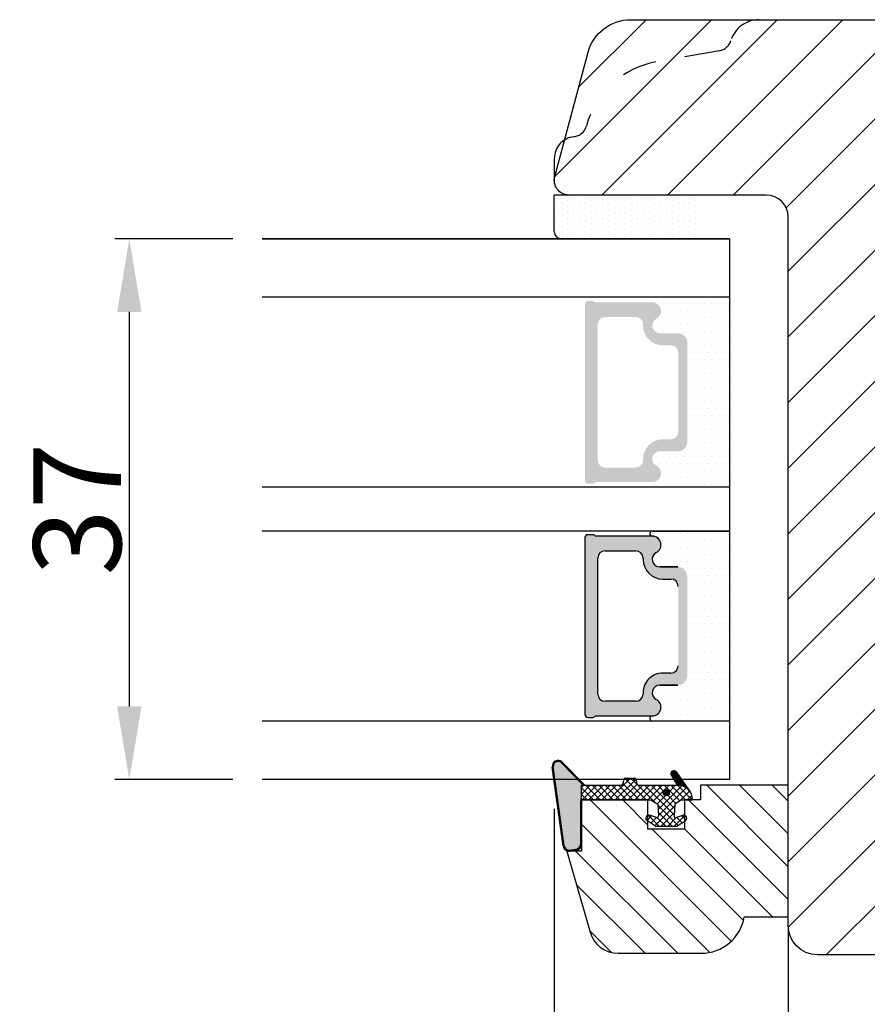
# Model space of a CAD drawing. Units: millimetres. Extents: x 61 to 6026, y -2915 to 1502.
# Drawn here: x 180 to 194, y -251 to -235 of the extents above; entities that cross this region are included whole.
import ezdxf

# ---------------------------------------------------------------- set-up
doc = ezdxf.new("R2010")
doc.units = ezdxf.units.MM
doc.linetypes.add('ACAD_ISO03W100', pattern=[30, 12, -18])
doc.layers.get('0').update_dxf_attribs({"lineweight": 0})
doc.layers.get('DEFPOINTS').update_dxf_attribs({"lineweight": 0})
for name, color, linetype, lineweight in [('02 MEASURES', 156, 'Continuous', 13), ('03 FRAME', 40, 'Continuous', 25), ('04 FRAME HATCH', 40, 'Continuous', 0), ('05 SASH', 40, 'Continuous', 25), ('06 SASH HATCH', 40, 'Continuous', 0), ('07 GLASS', 151, 'Continuous', 25), ('13 GASKET', 254, 'Continuous', 25), ('14 GASKET HATCH', 254, 'Continuous', 0), ('19 PV', 7, 'Continuous', 25)]:
    doc.layers.add(name, color=color, linetype=linetype, lineweight=lineweight)
doc.styles.add('M1x0.25', font='arial.ttf', dxfattribs={"height": 1.5})
doc.dimstyles.new('M1x0.25', dxfattribs={"dimscale": 0, "dimtxt": 1.5, "dimasz": 1.25, "dimexe": 0.25, "dimexo": 0.5, "dimgap": 0.125, "dimtad": 1, "dimdec": 0, "dimlfac": 4, "dimdsep": 46, "dimtxsty": 'M1x0.25', "dimcen": -1, "dimclrd": 256, "dimclre": 256, "dimclrt": 256, "dimazin": 2, "dimtfac": 1, "dimtdec": 0, "dimtmove": 0, "dimatfit": 3, "dimfxl": 1, "dimtolj": 1, "dimarcsym": 0})
pattern_1 = [(45, (224.8440676794219, 1361.988147699134), (-0.04490128060534577, 0.04490128060534577), [])]

# ---------------------------------------------------------------- blocks, each defined once
blk = doc.blocks.new('*D257')
at = {"layer": '02 MEASURES', "lineweight": -2}
for p, q in [((192.9410730782322, -250.1286606200833), (192.9410730782322, -253.9983547679598)), ((198.4410767737202, -250.1286606200833), (198.4410767737202, -253.9983547679598)), ((197.1910767737202, -253.7483547679598), (194.1910730782322, -253.7483547679598))]:
    blk.add_line(p, q, dxfattribs=at)
at = {"layer": '02 MEASURES'}
for points in [[(194.1910730782322, -253.5400214346265), (194.1910730782322, -253.9566881012932), (192.9410730782322, -253.7483547679598)], [(197.1910767737202, -253.9566881012932), (197.1910767737202, -253.5400214346265), (198.4410767737202, -253.7483547679598)]]:
    blk.add_solid(points, dxfattribs=at)
at = {"layer": 'DEFPOINTS', "color": 0}
for p in [(192.9410730782322, -249.6286606200833), (198.4410767737202, -249.6286606200833), (192.9410730782322, -253.7483547679598)]:
    blk.add_point(p, dxfattribs=at)
at = {"layer": '02 MEASURES', "insert": (195.6910749259762, -252.8703547679598), "char_height": 1.5, "attachment_point": 5, "style": 'M1x0.25'}
blk.add_mtext('\\A1;22', dxfattribs=at)
blk = doc.blocks.new('*D275')
at = {"layer": '02 MEASURES', "lineweight": -2}
for p, q in [((188.9361878375385, -248.0740988659775), (188.9361878375385, -253.9990674010579)), ((192.9410730782324, -250.5740988659769), (192.9410730782324, -253.9990674010579)), ((191.6910730782324, -253.7490674010579), (190.1861878375385, -253.7490674010579))]:
    blk.add_line(p, q, dxfattribs=at)
at = {"layer": '02 MEASURES'}
for points in [[(190.1861878375385, -253.5407340677245), (190.1861878375385, -253.9574007343912), (188.9361878375385, -253.7490674010579)], [(191.6910730782324, -253.9574007343912), (191.6910730782324, -253.5407340677245), (192.9410730782324, -253.7490674010579)]]:
    blk.add_solid(points, dxfattribs=at)
at = {"layer": 'DEFPOINTS', "color": 0}
for p in [(188.9361878375385, -247.5740988659775), (192.9410730782324, -250.0740988659769), (188.9361878375385, -253.7490674010579)]:
    blk.add_point(p, dxfattribs=at)
at = {"layer": '02 MEASURES', "insert": (190.9386304578854, -252.8583174010579), "char_height": 1.5, "attachment_point": 5, "style": 'M1x0.25'}
blk.add_mtext('\\A1;16', dxfattribs=at)
blk = doc.blocks.new('gasket_3 LAG Trea')
at = {"layer": '13 GASKET'}
h = blk.add_hatch(color=256, dxfattribs=at)
edge = h.paths.add_edge_path()
edge.add_arc((-2.499999999998181, -1.25), 0.2107177492606173, 0, 360)
at = {"layer": '14 GASKET HATCH'}
h = blk.add_hatch(dxfattribs=at)
h.set_pattern_fill('ANSI31', color=256, scale=0.02, style=0)
h.set_pattern_definition(pattern_1)
h.paths.add_polyline_path([(-2.999999999998181, -0.449999999999136, -0.2426106716979884), (-2.580015992488683, 0.3646050874219782), (-3.913708790157159, -0.56095618667905, 0.9068610238355688), (-3.719691939516736, -0.9085735647306592), (-2.999999999998295, -0.5125161064167969)])
h = blk.add_hatch(dxfattribs=at)
h.set_pattern_fill('ANSI37', color=256, scale=0.1, style=0)
h.set_pattern_definition([(45, (224.8440676794219, 1361.988147699134), (-0.2245064030267289, 0.2245064030267289), []), (135, (224.8440676794219, 1361.988147699134), (-0.2245064030267289, -0.2245064030267288), [])])
h.paths.add_polyline_path([(-1.999999999998124, -7.049999999999045), (-1.999999999994543, -2.299999999999045), (-1.699999999995271, -1.8299999999997), (-0.8878348811443288, -1.783469706729875, -0.5313506182740955), (-0.7873699724003131, -1.915296021788208), (-0.9462878785140276, -2.385964440809857, 0.9359221097447755), (-0.5774075796460352, -2.538370783538312), (-0.2109999999975116, -1.984999999998536), (-0.2109999999975116, -0.5149999999991905), (-0.552000842708793, 0), (-0.95043246390955, 0, 0.1456651154618608), (-0.9462878785139424, -0.1140355591901425), (-0.7873699723999721, -0.5847039782108823, -0.5313506182715664), (-0.887834881144272, -0.7165302932678514), (-1.699999999995271, -0.6699999999998454), (-1.999999999994543, -0.1999999999993634), (-1.999999999996362, 2.273736754432321e-13), (-1.999999999995453, 0.5499999999999545, 0.149756043762339), (-2.560181927007221, 0.3783696087195949), (-2.580015992488683, 0.3646050874219782, 0.2426106716979884), (-2.999999999998181, -0.449999999999136), (-3.000000000006025, -3.08251649353997, -0.3745141165937434), (-3.172602849226564, -3.280631097062269), (-3.413698575389901, -3.313972081749853, 0.3745141166003319), (-3.499999999998408, -3.413029383511685), (-3.49999999999477, -4.067970136468148, 0.3745141165980526), (-3.413698575386263, -4.167027438229752), (-3.17260284922375, -4.200368422915062, -0.3745141165950112), (-3.000000000002387, -4.398483026437816), (-3.000000000002728, -7.049999999999045)])
h.paths.add_polyline_path([(-2.710717749258805, -1.25, -0.9999999999990556), (-2.289282250737557, -1.249999999999773, -1.000000000000135)], flags=16)
h = blk.add_hatch(dxfattribs=at)
h.set_pattern_fill('ANSI31', color=256, scale=0.02, style=0)
h.set_pattern_definition(pattern_1)
h.paths.add_polyline_path([(-4.553518034810907, -8.4387070422747), (-3.000000000003013, -6.929251789100135), (-2.999999999999375, -6.831650650226265), (-4.604807497957836, -8.390940631960575, 0.685463866141048), (-4.248843235608518, -9.046711146626194), (1.151188535074709, -8.301317075223096, 0.4149483184458176), (1.496581520242074, -7.852422618922674), (1.436763196067432, -7.397816690348691, 0.3763929010115535), (1.040181675829331, -7.049999999998818), (-1.999999999997272, -7.049999999999045), (-1.999999999998181, -7.119999999998754), (1.040181675829444, -7.119999999998754, -0.3763929010113959), (1.367361430025596, -7.406948769537621), (1.427179754200267, -7.861554698111604, -0.409513025110609), (1.148304943450967, -8.231051379510518, -0.004645840792192015), (1.142230541421668, -8.23189262456117), (-4.257801229434335, -8.977286695988823), (-4.25809352657194, -8.977324279066579), (-4.25841493682492, -8.977368644971648, -0.6812389625197292)])
h = blk.add_hatch(dxfattribs=at)
h.set_pattern_fill('AR-SAND', color=256, scale=0.003, style=0)
h.set_pattern_definition([(37.50000000000001, (224.8440676794219, 1361.988147699134), (-0.004800093887952137, 0.1468239711988027), [0, -0.115824, 0, -0.12954, 0, -0.123825]), (7.499999999999999, (224.8440676794219, 1361.988147699134), (0.1348569849414008, 0.2150475301705063), [0, -0.06248399999999998, 0, -0.104394, 0, -0.04000499999999999]), (327.5, (224.7503416794219, 1361.988147699134), (0.2372977110724374, 0.0004311554035637286), [0, -0.03809999999999999, 0, -0.13716, 0, -0.17907]), (317.5, (224.7503416794219, 1361.988147699134), (0.2290669357416892, 0.0668787969771649), [0, -0.01905, 0, -0.08991600000000001, 0, -0.10287])])
h.paths.add_polyline_path([(1.427179754200267, -7.861554698111604), (1.367361430025596, -7.406948769537621, 0.3763929010113959), (1.040181675829444, -7.119999999998754), (-1.999999999998181, -7.119999999998754), (-1.999999999998181, -7.049999999999045), (-3.000000000002728, -7.049999999999045), (-3.000000000003013, -6.929251789100135), (-4.553518034810907, -8.4387070422747, 0.6812389625197292), (-4.25841493682492, -8.977368644971648), (-4.25809352657194, -8.977324279066579), (-4.257801229434335, -8.977286695988823), (1.142230541421668, -8.23189262456117), (1.148304943450967, -8.231051379510518, 0.409513025110609)])
at = {"layer": '13 GASKET'}
for p, q in [((-3.913708790156306, -0.5609561866785953), (-2.560181927083249, 0.3783696086666168)), ((-1.999999999994543, -0.2000000000007276), (-1.999999999994543, 0.5500000000010914)), ((-1.999999999998181, 0.5499999999992724), (-1.999999999994543, 0.5500000000010914)), ((-0.2109999999975116, -0.5149999999994179), (-0.5774075796452962, 0.03837078353899415)), ((-3.719691939511904, -0.9085735647277033), (-2.999999999998181, -0.5125161064170243)), ((-3.000000000005457, -3.082516493539515), (-2.999999999998181, -0.4500000000007276)), ((-1.999999999994543, -0.1999999999989086), (-1.699999999995271, -0.6700000000000728)), ((-1.699999999995271, -0.6700000000000728), (-0.8878348811431351, -0.7165302932680788)), ((-0.7873699723986647, -0.5847039782111096), (-0.9462878785143403, -0.1140355591887783)), ((-0.2109999999975116, -1.984999999998763), (-0.2109999999975116, -0.5149999999994179)), ((-1.999999999994543, -2.299999999999272), (-1.699999999995271, -1.829999999999927)), ((-1.699999999995271, -1.829999999999927), (-0.8878348811431351, -1.783469706730102)), ((-0.7873699723986647, -1.915296021787071), (-0.9462878785143403, -2.385964440811222)), ((-0.2109999999975116, -1.984999999998763), (-0.5774075796452962, -2.538370783537175)), ((-1.999999999998124, -7.049999999999272), (-1.999999999994543, -2.299999999999272)), ((-3.41369857538848, -3.313972081748943), (-3.172602849228497, -3.280631097062724)), ((-3.499999999994543, -4.06797013646792), (-3.499999999998181, -3.413029383511457)), ((-3.413698575384842, -4.167027438230434), (-3.172602849224859, -4.200368422914835)), ((-3.000000000001819, -7.049999999999272), (-3.000000000001819, -4.398483026438043)), ((-2.999999999994543, -6.831650650221491), (-4.604807497957154, -8.390940631959893)), ((-3.000000000005457, -6.929251789102636), (-4.556027122524029, -8.441144964168416)), ((-1.999999999998181, -7.049999999999272), (-3.000000000005457, -7.049999999999272)), ((-1.999999999994543, -7.049999999999272), (1.040181675829444, -7.049999999999272)), ((-1.999999999998181, -7.049999999999272), (-1.999999999998181, -7.119999999998981)), ((-1.999999999998181, -7.119999999998981), (1.040181675829444, -7.119999999998981)), ((1.427179754200552, -7.861554698110922), (1.367361430025994, -7.406948769537848)), ((1.496581520243126, -7.852422618921992), (1.436763196068569, -7.397816690348918)), ((1.148304943454917, -8.231051379510063), (-4.25841493682492, -8.977368644971648)), ((1.151188535057372, -8.301317075225597), (-4.248843235798631, -9.046711146653251))]:
    blk.add_line(p, q, dxfattribs=at)
blk.add_circle((-2.499999999998181, -1.25), 0.2107177492606173, dxfattribs=at)
for centre, radius, start, end in [((-1.999999999998181, -0.4500000000007276), 1, 90, 180), ((-0.756797635482144, -0.05005550139503612), 0.2, 26.23995368854241, 198.6568948932281), ((-3.799680690217428, -0.7252656277469214), 0.2, 124.7600238058301, 293.5746622871572), ((-0.8821150939165818, -0.6166940071088902), 0.1, 266.7210137408584, 18.65689489398774), ((-0.8821150939165818, -1.883305992889291), 0.1, 341.3431051051883, 93.27898625914165), ((-0.756797635482144, -2.449944498604964), 0.2, 161.3431051069084, 333.7600463110242), ((-3.399999999999636, -3.413029383511457), 0.1, 97.87346213244922, 180), ((-3.200000000006185, -3.082516493539515), 0.2, 277.8734621313578, 359.9999999997394), ((-3.399999999995998, -4.06797013646792), 0.1, 180, 262.1265378675507), ((-3.200000000002547, -4.398483026438043), 0.2, 0, 82.1265378686422), ((1.040181675829444, -7.449999999998909), 0.4, 7.496075018583982, 90), ((1.040181675829444, -7.449999999998909), 0.33, 7.496075018552591, 90), ((1.100000000004002, -7.904605928571982), 0.33, 277.3523793598418, 7.496075018392809), ((1.100000000004002, -7.904605928571982), 0.4, 277.3523793598173, 7.496075018452696), ((-4.300031770852229, -8.64999999999668), 0.4, 139.6354634271697, 277.3523793598173), ((-4.300031770852002, -8.649999999999636), 0.33, 139.635463427038, 277.3523793598418)]:
    blk.add_arc(centre, radius, start, end, dxfattribs=at)
blk = doc.blocks.new('GLAZING BEAD 3Lags Trea')
at = {"layer": '04 FRAME HATCH'}
h = blk.add_hatch(dxfattribs=at)
h.set_pattern_fill('ANSI31', color=256, scale=0.5, style=0)
h.set_pattern_definition([(45, (0, 0), (-1.122532015133644, 1.122532015133644), [])])
h.paths.add_polyline_path([(-251.9199802854848, -1360.916005562425), (-251.9199802854848, -1357.916005562425), (-260.9174074142259, -1357.916005562425), (-260.9174074142259, -1363.916005562425), (-259.9174074142277, -1363.916005562425), (-259.9174074142277, -1365.006005562425), (-257.9174074142277, -1365.006005562425), (-257.9174074142277, -1367.506005562425), (-259.917407414224, -1367.506005562425), (-259.9174074142245, -1372.056005562424), (-256.4174074142313, -1372.056005562424), (-256.417407414224, -1373.056005562426), (-250.868705573854, -1371.464940912747, 0.3345953195025317), (-249.4199802854885, -1369.54241752087), (-249.4199802854939, -1363.87404545397, 0.365977381861914)])
at = {"layer": '03 FRAME'}
blk.add_lwpolyline([(-249.4199802854885, -1369.54241752087), (-249.4199802854939, -1363.87404545397, 0.3659773818618692), (-251.9199802854848, -1360.916005562425), (-251.9199802854848, -1357.916005562425), (-260.9174074142259, -1357.916005562425), (-260.9174074142259, -1363.916005562425), (-259.9174074142277, -1363.916005562425), (-259.9174074142277, -1365.006005562425), (-257.9174074142277, -1365.006005562425), (-257.9174074142277, -1367.506005562425), (-259.917407414224, -1367.506005562425), (-259.9174074142245, -1372.056005562424), (-256.4174074142313, -1372.056005562424), (-256.417407414224, -1373.056005562426), (-250.868705573854, -1371.464940912747, 0.3345953195026072)], format="xyb", close=True, dxfattribs=at)
blk.add_blockref('gasket_3 LAG Trea', (-257.9174074142277, -1365.006005562425))
blk = doc.blocks.new('*D276')
at = {"layer": '02 MEASURES', "lineweight": -2}
for p, q in [((183.4410730782323, -238.3240988659775), (181.420254032289, -238.3240988659775)), ((181.670254032289, -239.5740988659775), (181.670254032289, -246.3240988659775)), ((183.4410730782323, -247.5740988659775), (181.420254032289, -247.5740988659775))]:
    blk.add_line(p, q, dxfattribs=at)
at = {"layer": '02 MEASURES'}
for points in [[(181.8785873656223, -239.5740988659775), (181.4619206989557, -239.5740988659775), (181.670254032289, -238.3240988659775)], [(181.4619206989557, -246.3240988659775), (181.8785873656223, -246.3240988659775), (181.670254032289, -247.5740988659775)]]:
    blk.add_solid(points, dxfattribs=at)
at = {"layer": 'DEFPOINTS', "color": 0}
for p in [(183.9410730782323, -238.3240988659775), (181.670254032289, -247.5740988659775), (183.9410730782323, -247.5740988659775)]:
    blk.add_point(p, dxfattribs=at)
at = {"layer": '02 MEASURES', "insert": (180.779504032289, -242.9490988659775), "char_height": 1.5, "attachment_point": 5, "rotation": 90, "style": 'M1x0.25'}
blk.add_mtext('\\A1;37', dxfattribs=at)
blk = doc.blocks.new('*D277')
at = {"layer": '02 MEASURES', "lineweight": -2}
for p, q in [((183.4410730782324, -238.3240988659775), (181.4202540322891, -238.3240988659775)), ((181.6702540322891, -239.5740988659775), (181.6702540322891, -246.3240988659775)), ((183.4410730782324, -247.5740988659775), (181.4202540322891, -247.5740988659775))]:
    blk.add_line(p, q, dxfattribs=at)
at = {"layer": '02 MEASURES'}
for points in [[(181.8785873656225, -239.5740988659775), (181.4619206989558, -239.5740988659775), (181.6702540322891, -238.3240988659775)], [(181.4619206989558, -246.3240988659775), (181.8785873656225, -246.3240988659775), (181.6702540322891, -247.5740988659775)]]:
    blk.add_solid(points, dxfattribs=at)
at = {"layer": 'DEFPOINTS', "color": 0}
for p in [(183.9410730782324, -238.3240988659775), (181.6702540322891, -247.5740988659775), (183.9410730782324, -247.5740988659775)]:
    blk.add_point(p, dxfattribs=at)
at = {"layer": '02 MEASURES', "insert": (180.7795040322891, -242.9490988659775), "char_height": 1.5, "attachment_point": 5, "rotation": 90, "style": 'M1x0.25'}
blk.add_mtext('\\A1;37', dxfattribs=at)

msp = doc.modelspace()

# ---------------------------------------------------------------- hatches: boundary and pattern name
at = {"layer": '06 SASH HATCH'}
h = msp.add_hatch(dxfattribs=at)
h.set_pattern_fill('ANSI31', color=256, scale=0.25, style=0)
h.set_pattern_definition([(45, (228.6175342994284, 60.59288797348341), (-0.5612660075668221, 0.5612660075668221), [])])
h.paths.add_polyline_path([(192.9410730782322, -247.6990985465335), (192.9410730782322, -237.9490988108577, 0.4142115922127616), (192.5660704556278, -237.5740988659772), (191.4410774889759, -237.5740988659772), (189.1910766543213, -237.5740988659772, -0.4931112394243551), (188.9495884361952, -237.2593941123159), (189.5201687995041, -235.1299845626599, -0.3394642115043687), (190.2446036504075, -234.5740989563155), (201.9410764172583, -234.5740989563155, -0.4142256410365801), (202.6910667601398, -235.3240988465754), (202.6910667601398, -235.6240988024637, -0.4144110848471322), (202.6410733642927, -235.6740988339397), (201.3160770121387, -235.6740988339397), (201.3160770121387, -236.4240988695628), (202.6410733643766, -236.4240988695628, -0.4144097499712354), (202.6910667601398, -236.4740988719458), (202.6910667601398, -237.0740988713337, -0.4143074771351329), (202.5660758199301, -237.1990988627176), (201.0660802307896, -237.1990988627176), (201.0660802307896, -238.3990980667076, -0.4142248734467163), (200.9410743893895, -238.5240988819959), (200.5160783711246, -238.5240988819959), (200.5160783711246, -239.024098847537), (198.191079992371, -239.024098847537), (198.191079992371, -242.1240987037408), (200.5160783711246, -242.1240987037408), (200.5160783711246, -242.6240987856972), (200.9410743892283, -242.6240987856972, -0.414224934440283), (201.0660802307896, -242.7490996268547), (201.0660802307896, -243.449098193389, -0.4142249359741486), (200.941074388574, -243.5740990345464), (200.8194923757655, -243.5740990345466), (200.6637327537039, -243.5740990345466), (198.8160793963245, -243.5740990345464), (198.8160793963245, -243.6240989496097), (196.7410777989201, -243.6240989496097), (196.4410727206043, -243.62409894961), (196.4410727206043, -244.6240986478614), (197.9410683091987, -244.6240986478614, -0.4142198321072191), (198.0660741511158, -244.7490989009409), (198.0660741511158, -245.3740992364573), (198.3160709331241, -245.3740992364573, -0.414226551583144), (198.4410767737202, -245.4990991789115), (198.4410767737202, -247.2149756519015, -0.3419753364151528), (198.0660741511158, -247.6990985465335, 0.3420138111006067), (197.6910715285114, -248.1832214416726), (197.6910715285114, -248.4649763224765, 0.3420138108045021), (198.0660741511158, -248.9490992170858, -0.3419753364342092), (198.4410767737202, -249.4332221117519), (198.4410767737202, -249.8240991284142, -0.4142112747712168), (197.6910713132113, -250.5740987849521), (193.4410666426211, -250.5740987849521, -0.4142055542413113), (192.9410730782322, -250.0740987033975), (192.9410730782322, -249.949098449676)])
at = {"layer": '14 GASKET HATCH', "linetype": 'ByBlock'}
h = msp.add_hatch(dxfattribs=at)
h.set_pattern_fill('DOTS', color=256, scale=0.0625, angle=270, style=0)
h.set_pattern_definition([(270, (242.3542593776415, 591.7986605676733), (0.09921875000000002, -0.04960937499999996), [0, -0.09921875])])
h.paths.add_polyline_path([(189.0660730782324, -238.3240988659771), (191.3160730782324, -238.3240988659771, 0.4142135623732202), (191.4410730782324, -238.1990988659771), (191.4410730782324, -237.5740988659771), (188.9518578551178, -237.5740988659771), (188.9410730782324, -237.5740988659771), (188.9410730782324, -238.1990988659771, 0.4142135623732202)])
at = {"layer": '14 GASKET HATCH'}
h = msp.add_hatch(dxfattribs=at)
h.set_pattern_fill('DOTS', color=256, scale=0.075, angle=359.9999999999999, style=0)
h.set_pattern_definition([(359.9999999999999, (0, 0), (0.05953125000000013, 0.1190624999999999), [0, -0.1190625])])
h.paths.add_polyline_path([(190.6185774641426, -242.5740988659775), (191.9410730782321, -242.5740988659775), (191.9410730782321, -239.3240988659775), (190.6185797226734, -239.3240988659771, 0.9927398787253513), (190.6179355602687, -239.4116008962702, -0.7824915538222639), (190.6859868190007, -239.6925681587821, 0.78459850011562), (190.7460730782321, -239.9378488659775), (191.0535730782323, -239.9378488659777, -0.4142135623727312), (191.2160730782322, -240.1003488659778), (191.2160730782322, -241.7978488659774, -0.4142135623729847), (191.0535730782323, -241.9603488659771), (190.7460730782324, -241.9603488659776, 0.7845985001086323), (190.6859868190006, -242.2056295731731, -0.782489633945678), (190.6179362695578, -242.4865968319796, 0.992711900524124)])
h.paths.add_polyline_path([(190.6185770974125, -246.5740988659775), (191.9410730782321, -246.5740988659775), (191.9410730782321, -243.3240988659775), (190.6185797202466, -243.3240988659772, 0.9927374946976844), (190.6179362695578, -243.4116008999754, -0.7824896339454067), (190.6859868190008, -243.6925681587817, 0.784598500118489), (190.7460730782319, -243.9378488659775), (191.0535730782322, -243.9378488659775, -0.414213562373547), (191.2160730782322, -244.1003488659774), (191.2160730782322, -245.7978488659774, -0.4142135623731278), (191.0535730782323, -245.9603488659773), (190.7460730782321, -245.9603488659776, 0.7845985001145859), (190.6859868190006, -246.2056295731731, -0.7824915538922418), (190.6179355602431, -246.4865968356852, 0.9927100965752679)])
at = {"layer": '19 PV'}
h = msp.add_hatch(color=256, dxfattribs=at)
edge = h.paths.add_edge_path()
edge.add_line((189.4660730782322, -242.4615988659778), (189.4660730782322, -239.4365988659777))
edge.add_arc((189.5160730782324, -239.4365988659777), 0.05000000000001137, 90.00000000000011, 180.0000000000001, ccw=False)
edge.add_line((189.5160730782324, -239.3865988659775), (189.598037353596, -239.3865988659775))
edge.add_arc((189.598037353596, -239.4365988659777), 0.04999999999995405, 30.0000000002222, 90.00000000000011, ccw=False)
edge.add_line((189.6413386237852, -239.4115988659776), (190.6171579495942, -239.4115988659776))
edge.add_arc((190.6171579495937, -239.5605139946163), 0.1489151286383733, -62.470710315342274, 89.99999999982509, ccw=False)
edge.add_arc((190.746073078232, -239.8078488659779), 0.1299999999999555, 117.5292896844185, 270.0000000000001)
edge.add_line((190.7460730782324, -239.9378488659775), (191.0535730782323, -239.9378488659775))
edge.add_arc((191.0535730782323, -240.1003488659779), 0.1625000000000227, 1.6041212802520022e-10, 90.00000000000011, ccw=False)
edge.add_line((191.2160730782322, -240.1003488659774), (191.2160730782322, -241.7978488659781))
edge.add_arc((191.0535730782323, -241.7978488659772), 0.1624999999999943, 270.00000000000006, 359.9999999998397, ccw=False)
edge.add_line((191.0535730782323, -241.9603488659776), (190.7460730782324, -241.9603488659776))
edge.add_arc((190.7460730782329, -242.0903488659777), 0.1300000000000158, 90.00000000020044, 242.4707103151436)
edge.add_arc((190.6171579495942, -242.3376837373392), 0.1489151286383225, -89.99999999999989, 62.47071031557812, ccw=False)
edge.add_line((190.6171579495946, -242.4865988659774), (189.6413386237852, -242.486598865977))
edge.add_arc((189.5980373535955, -242.4615988659778), 0.0499999999999548, 270, 330.0000000010766, ccw=False)
edge.add_line((189.598037353596, -242.5115988659775), (189.5160730782324, -242.5115988659775))
edge.add_arc((189.5160730782324, -242.4615988659778), 0.05000000000001137, 179.999999999479, 270.00000000000006, ccw=False)
edge = h.paths.add_edge_path()
edge.add_line((189.4660730782322, -243.4365988659773), (189.4660730782322, -246.4615988659774))
edge.add_arc((189.5160730782324, -246.4615988659774), 0.05000000000001137, 180, 270.0000000000001)
edge.add_line((189.5160730782324, -246.5115988659775), (189.598037353596, -246.5115988659775))
edge.add_arc((189.598037353596, -246.4615988659774), 0.04999999999995405, 270.0000000000001, 329.9999999997991)
edge.add_line((189.6413386237852, -246.4865988659774), (190.6171579495942, -246.4865988659774))
edge.add_arc((190.6171579495937, -246.3376837373388), 0.1489151286383733, 270.0000000000001, 422.4707103153424)
edge.add_arc((190.746073078232, -246.0903488659772), 0.1299999999999555, 89.99999999979963, 242.47071031558158, ccw=False)
edge.add_line((190.7460730782324, -245.9603488659776), (191.0535730782323, -245.9603488659776))
edge.add_arc((191.0535730782323, -245.7978488659772), 0.1624999999999943, 270.0000000000001, 359.9999999998397)
edge.add_line((191.2160730782322, -245.7978488659776), (191.2160730782322, -244.100348865977))
edge.add_arc((191.0535730782323, -244.1003488659774), 0.1625000000000072, 5.088887490341627e-14, 90.00000000000006)
edge.add_line((191.0535730782323, -243.937848865978), (190.7460730782324, -243.937848865978))
edge.add_arc((190.7460730782329, -243.8078488659774), 0.1300000000000158, 117.52928968485651, 270.00000000000006, ccw=False)
edge.add_arc((190.6171579495942, -243.5605139946159), 0.1489151286383225, 297.5292896844221, 449.999999999825)
edge.add_line((190.6171579495946, -243.4115988659776), (189.6413386237852, -243.4115988659781))
edge.add_arc((189.5980373535955, -243.4365988659773), 0.0499999999999548, 29.99999999892336, 89.99999999947892)
edge.add_line((189.598037353596, -243.3865988659775), (189.5160730782324, -243.3865988659775))
edge.add_arc((189.5160730782324, -243.4365988659773), 0.05000000000001137, 90.00000000000006, 180.0000000005211)
edge = h.paths.add_edge_path(flags=16)
edge.add_arc((190.9356516796281, -240.2703488659775), 0.125, 5.088887490341627e-14, 90.00000000000006)
edge.add_line((190.9356516796281, -240.1453488659775), (190.7981516796282, -240.1453488659775))
edge.add_arc((190.7981516796282, -239.8078488659779), 0.3374999999999488, 179.9999999999228, 270.00000000000006, ccw=False)
edge.add_line((190.4606516796281, -239.8078488659774), (190.4606516796281, -239.7865988659776))
edge.add_arc((190.3356516796281, -239.7865988659776), 0.125, 5.088887490341627e-14, 90.00000000000006)
edge.add_line((190.3356516796281, -239.6615988659776), (189.8106516796281, -239.6615988659776))
edge.add_arc((189.8106516796281, -239.7865988659776), 0.125, 90.00000000000006, 180)
edge.add_line((189.6856516796281, -239.7865988659776), (189.6856516796281, -242.1115988659774))
edge.add_arc((189.8106516796281, -242.1115988659774), 0.125, 180, 270.0000000000001)
edge.add_line((189.8106516796281, -242.2365988659774), (190.3356516796281, -242.2365988659774))
edge.add_arc((190.3356516796281, -242.1115988659774), 0.125, 270.0000000000001, 360.0000000000001)
edge.add_line((190.4606516796281, -242.1115988659774), (190.4606516796281, -242.0903488659772))
edge.add_arc((190.7981516796282, -242.0903488659777), 0.3375000000000057, 90.00000000000011, 179.9999999999228, ccw=False)
edge.add_line((190.7981516796282, -241.7528488659776), (190.9356516796281, -241.7528488659776))
edge.add_arc((190.9356516796281, -241.6278488659776), 0.125, 270.0000000000001, 360.0000000000001)
edge.add_line((191.0606516796281, -241.6278488659776), (191.0606516796281, -240.2703488659775))
edge = h.paths.add_edge_path(flags=16)
edge.add_arc((190.9356516796281, -244.2703488659775), 0.125, 5.088887490341627e-14, 90.00000000000006)
edge.add_line((190.9356516796281, -244.1453488659775), (190.7981516796282, -244.1453488659775))
edge.add_arc((190.7981516796282, -243.8078488659774), 0.3375000000000057, 180.0000000000773, 270.00000000000006, ccw=False)
edge.add_line((190.4606516796281, -243.8078488659779), (190.4606516796281, -243.7865988659776))
edge.add_arc((190.3356516796281, -243.7865988659776), 0.125, 5.088887490341627e-14, 90.00000000000006)
edge.add_line((190.3356516796281, -243.6615988659776), (189.8106516796281, -243.6615988659776))
edge.add_arc((189.8106516796281, -243.7865988659776), 0.125, 90.00000000000006, 180)
edge.add_line((189.6856516796281, -243.7865988659776), (189.6856516796281, -246.1115988659774))
edge.add_arc((189.8106516796281, -246.1115988659774), 0.125, 180, 270.0000000000001)
edge.add_line((189.8106516796281, -246.2365988659774), (190.3356516796281, -246.2365988659774))
edge.add_arc((190.3356516796281, -246.1115988659774), 0.125, 270.0000000000001, 360.0000000000001)
edge.add_line((190.4606516796281, -246.1115988659774), (190.4606516796281, -246.0903488659777))
edge.add_arc((190.7981516796282, -246.0903488659772), 0.3374999999999488, 90.00000000000011, 180.0000000000773, ccw=False)
edge.add_line((190.7981516796282, -245.7528488659776), (190.9356516796281, -245.7528488659776))
edge.add_arc((190.9356516796281, -245.6278488659776), 0.125, 270.0000000000001, 360.0000000000001)
edge.add_line((191.0606516796281, -245.6278488659776), (191.0606516796281, -244.2703488659775))

# ---------------------------------------------------------------- linework, layer by layer
at = {"layer": '05 SASH', "linetype": 'ACAD_ISO03W100', "lineweight": 25, "ltscale": 0.05}
for p, q in [((191.7660790941472, -235.104944343685), (190.6806147544125, -235.2963409933772)), ((188.9410870209131, -236.9490857243586), (188.9410870209131, -237.3240857243586))]:
    msp.add_line(p, q, dxfattribs=at)
at = {"layer": '05 SASH'}
msp.add_lwpolyline([(197.6910713132113, -250.5740987849521), (193.4410666426211, -250.5740987849521, -0.4142055542413113), (192.9410730782322, -250.0740987033975), (192.9410730782322, -249.949098449676), (192.9410730782322, -247.6990985465335), (192.9410730782322, -237.9490988108577, 0.4142115922127616), (192.5660704556278, -237.5740988659772), (191.4410774889759, -237.5740988659772), (189.1910766543213, -237.5740988659772, -0.4931112394243551), (188.9495884361952, -237.2593941123159), (189.5201687995041, -235.1299845626599, -0.3394642115043687), (190.2446036504075, -234.5740989563155), (201.9410764172583, -234.5740989563155, -0.4142256410365801)], format="xyb", dxfattribs=at)
at = {"layer": '05 SASH', "linetype": 'ACAD_ISO03W100', "lineweight": 25, "ltscale": 0.05}
for centre, radius, start, end in [((192.4410870209131, -235.0740857243583), 0.500000000000004, 90, 163.314122371373), ((191.7226670497305, -234.8587424054319), 0.2500000000000275, 280.0000000000039, 343.314122371348), ((190.9410870209131, -236.7735526228957), 1.500000000000022, 100.000000000005, 165.2403741825924), ((189.2488315056521, -236.3277149045843), 0.2500000000000104, 276.1774930381976, 345.2403741826103), ((189.3160870209131, -236.9490857243586), 0.3750000000000275, 96.17749303823238, 180)]:
    msp.add_arc(centre, radius, start, end, dxfattribs=at)
at = {"layer": '07 GLASS'}
for p, q in [((191.9410730782323, -238.3240988659775), (183.9410730782323, -238.3240988659775)), ((183.9410730782323, -238.3240988659775), (191.9410730782323, -238.3240988659775)), ((191.9410730782324, -238.3240988659775), (183.9410730782324, -238.3240988659775)), ((183.9410730782324, -238.3240988659775), (191.9410730782324, -238.3240988659775)), ((191.9410730782324, -238.3240988659775), (191.9410730782324, -247.5740988659775)), ((191.9410730782323, -239.3240988659775), (183.9410730782323, -239.3240988659775)), ((191.9410730782323, -242.5740988659775), (183.9410730782323, -242.5740988659775)), ((191.9410730782321, -243.3240988659775), (183.9410730782321, -243.3240988659775)), ((191.9410730782323, -243.3240988659775), (183.9410730782323, -243.3240988659775)), ((191.9410730782321, -246.5740988659775), (183.9410730782321, -246.5740988659775)), ((191.9410730782323, -246.5740988659775), (183.9410730782323, -246.5740988659775)), ((191.9410730782323, -247.5740988659775), (183.9410730782323, -247.5740988659775)), ((191.9410730782323, -247.5740988659775), (183.9410730782323, -247.5740988659775)), ((191.9410730782324, -247.5740988659775), (183.9410730782324, -247.5740988659775)), ((191.9410730782324, -247.5740988659775), (183.9410730782324, -247.5740988659775))]:
    msp.add_line(p, q, dxfattribs=at)
at = {"layer": '13 GASKET', "linetype": 'ByBlock'}
for p, q in [((191.4410730782322, -237.5740988659772), (188.9410730782322, -237.5740988659772)), ((188.9410730782323, -238.1990988659771), (188.9410730782323, -237.5740988659771)), ((189.1945209138624, -238.3240988659771), (189.0660730782323, -238.3240988659771)), ((191.3160730782323, -238.3240988659771), (189.1945209138624, -238.3240988659771))]:
    msp.add_line(p, q, dxfattribs=at)
at = {"layer": '13 GASKET'}
for p, q in [((190.6185797245691, -243.3240988659771), (191.9410730782321, -243.3240988659775)), ((190.7460730782324, -243.937848865978), (191.0535730782323, -243.937848865978)), ((191.0535730782323, -245.9603488659776), (190.7460730782324, -245.9603488659776))]:
    msp.add_line(p, q, dxfattribs=at)
at = {"layer": '13 GASKET', "linetype": 'ByBlock'}
msp.add_arc((189.0660730782323, -238.1990988659771), 0.125, 180, 270, dxfattribs=at)
msp.add_arc((189.0660730782323, -238.1990988659771), 0.125, 180, 270, dxfattribs=at)
at = {"layer": '13 GASKET'}
for centre, radius, start, end in [((190.6185768991374, -243.367852228055), 0.04375336216863442, 89.99630057923993, 269.1610545846631), ((190.6171579495942, -243.5605139946159), 0.1489151286382809, 297.5292896844541, 89.70053645559165), ((190.7460730782315, -243.8078488659779), 0.1300000000000376, 117.5292896840636, 270.0000000004009), ((190.746073078232, -246.0903488659772), 0.1299999999999555, 89.99999999979957, 242.4707103155549), ((190.6171579495937, -246.3376837373392), 0.1489151286383474, 270.2991906341113, 62.47071031536044), ((190.6185764406234, -246.5303455039323), 0.04375336216861463, 90.83927386017976, 270.0043003833429)]:
    msp.add_arc(centre, radius, start, end, dxfattribs=at)
at = {"layer": '19 PV'}
for p, q in [((189.4660730782322, -243.4365988659773), (189.4660730782322, -246.4615988659774)), ((189.598037353596, -243.3865988659775), (189.5160730782324, -243.3865988659775)), ((190.6171579495946, -243.4115988659776), (189.6413386237852, -243.4115988659781)), ((189.8106516796281, -243.6615988659776), (190.3356516796281, -243.6615988659776)), ((189.6856516796281, -246.1115988659774), (189.6856516796281, -243.7865988659776)), ((190.4606516796281, -243.7865988659776), (190.4606516796281, -243.8078488659779)), ((191.0535730782323, -243.9378488659775), (190.7460730782324, -243.9378488659775)), ((190.7981516796282, -244.1453488659775), (190.9356516796281, -244.1453488659775)), ((190.9356516796281, -245.7528488659776), (190.7981516796282, -245.7528488659776)), ((190.7460730782324, -245.9603488659776), (191.0535730782323, -245.9603488659776)), ((190.4606516796281, -246.0903488659777), (190.4606516796281, -246.1115988659774)), ((190.3356516796281, -246.2365988659774), (189.8106516796281, -246.2365988659774)), ((189.5160730782324, -246.5115988659775), (189.598037353596, -246.5115988659775)), ((189.6413386237852, -246.4865988659774), (190.6171579495942, -246.4865988659774))]:
    msp.add_line(p, q, dxfattribs=at)
for centre, radius, start, end in [((189.5160730782324, -243.4365988659773), 0.05000000000001137, 90, 180.0000000005211), ((189.5980373535955, -243.4365988659773), 0.0499999999999548, 29.99999999893744, 89.9999999994789), ((190.6171579495942, -243.5605139946159), 0.1489151286383225, 297.5292896844491, 89.99999999982504), ((189.8106516796281, -243.7865988659776), 0.125, 90, 180), ((190.3356516796281, -243.7865988659776), 0.125, 0, 90), ((190.7460730782329, -243.8078488659774), 0.1300000000000158, 117.5292896848255, 269.9999999997996), ((190.7981516796282, -243.8078488659774), 0.3375000000000057, 180.0000000000772, 270), ((190.9356516796281, -244.2703488659775), 0.125, 0, 90), ((190.9356516796281, -245.6278488659776), 0.125, 270, 0), ((190.7981516796282, -246.0903488659772), 0.3374999999999488, 90, 180.0000000000772), ((190.746073078232, -246.0903488659772), 0.12999999999995, 89.99999999979957, 242.4707103155772), ((189.8106516796281, -246.1115988659774), 0.125, 180, 270), ((190.3356516796281, -246.1115988659774), 0.125, 270, 0), ((190.6171579495937, -246.3376837373388), 0.1489151286383733, 270.000000000175, 62.47071031531659), ((189.5160730782324, -246.4615988659774), 0.05000000000001137, 180, 270), ((189.598037353596, -246.4615988659774), 0.04999999999995405, 270, 329.9999999998506)]:
    msp.add_arc(centre, radius, start, end, dxfattribs=at)

# ---------------------------------------------------------------- block references
at = {"color": 0, "xscale": 0.25, "yscale": 0.25, "zscale": 0.25, "rotation": 270.000000000001}
msp.add_blockref('GLAZING BEAD 3Lags Trea', (532.4200744688393, -312.9034507195302), dxfattribs=at)

# ---------------------------------------------------------------- dimensions: what is measured, and where the dimension line sits
at = {"layer": '02 MEASURES'}
for base, p1, p2, angle, picture, middle in [((181.670254032289, -247.5740988659775), (183.9410730782323, -238.3240988659775), (183.9410730782323, -247.5740988659775), 90.00000000000001, '*D276', (180.779504032289, -242.9490988659775)), ((181.6702540322891, -247.5740988659775), (183.9410730782324, -238.3240988659775), (183.9410730782324, -247.5740988659775), 90.00000000000001, '*D277', (180.7795040322891, -242.9490988659775)), ((188.9361878375385, -253.7490674010579), (192.9410730782324, -250.0740988659769), (188.9361878375385, -247.5740988659775), 180, '*D275', (190.9386304578854, -252.8583174010579)), ((192.9410730782322, -253.7483547679598), (198.4410767737202, -249.6286606200833), (192.9410730782322, -249.6286606200833), 180, '*D257', (195.6910749259762, -252.8703547679598))]:
    dim = msp.add_linear_dim(base=base, p1=p1, p2=p2, angle=angle, dimstyle='M1x0.25', override={"dimscale": 1}, dxfattribs=at)
    dim.commit()
    dim.dimension.update_dxf_attribs({"geometry": picture, "text_midpoint": middle})

doc.saveas('drawing.dxf')
